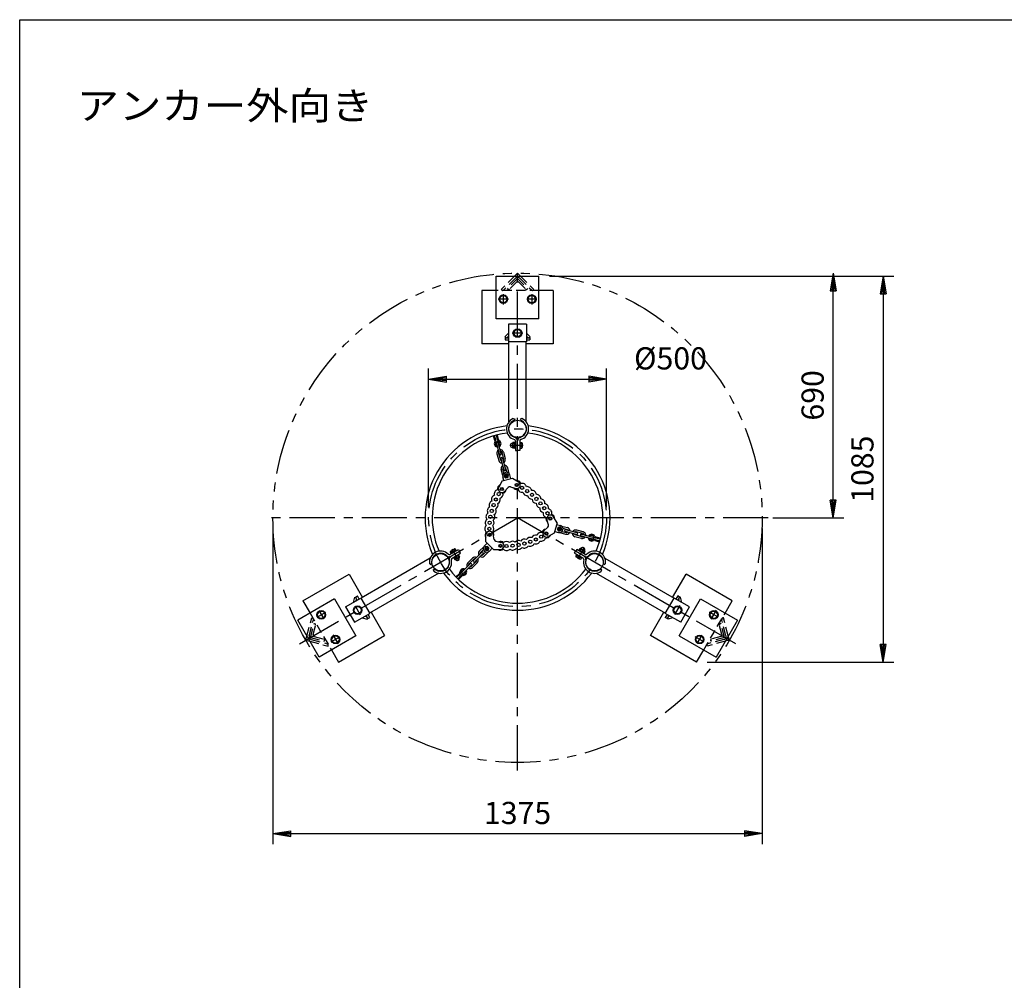
# Model space of a CAD drawing. Extents: x 5 to 385, y 10 to 280.
# Drawn here: x 5 to 143, y 145 to 280 of the extents above; entities that cross this region are included whole.
import ezdxf

# ---------------------------------------------------------------- set-up
doc = ezdxf.new("R2010")
doc.units = 0
doc.header["$LTSCALE"] = 0.2
for name, pattern in [('CENTER', [50.8, 31.75, -6.35, 6.35, -6.35]), ('HIDDEN', [9.525, 6.35, -3.175]), ('PHANTOM', [63.5, 31.75, -6.35, 6.35, -6.35, 6.35, -6.35])]:
    doc.linetypes.add(name, pattern=pattern)
doc.layers.get('0').update_dxf_attribs({"linetype": 'CONTINUOUS'})
doc.layers.get('DEFPOINTS').update_dxf_attribs({"linetype": 'CONTINUOUS'})
for name, color, linetype in [('LAY-10', 7, 'CONTINUOUS'), ('LAY-20', 7, 'CONTINUOUS'), ('LAY-255', 7, 'CONTINUOUS')]:
    doc.layers.add(name, color=color, linetype=linetype)
doc.styles.add('EXCADDIM1', font='simplex', dxfattribs={"width": 0.84, "bigfont": 'bigfont'})
doc.styles.add('EXCADSTD', font='simplex', dxfattribs={"bigfont": 'bigfont'})
doc.styles.get("Standard").update_dxf_attribs({"font": 'simplex', "bigfont": 'bigfont'})
doc.dimstyles.new('ISO-25', dxfattribs={"dimtxt": 2.5, "dimasz": 2.5, "dimexe": 1.25, "dimexo": 0.625, "dimtad": 1, "dimtxsty": 'STANDARD', "dimcen": 2.5, "dimazin": 3, "dimtfac": 1, "dimtmove": 0, "dimatfit": 3})

# ---------------------------------------------------------------- blocks, each defined once
blk = doc.blocks.new('EX_BNORM')
at = {"color": 0, "linetype": 'CONTINUOUS'}
for p, q in [((0, 0), (-1, 0.167)), ((-1, 0.167), (-1, -0.167)), ((0, 0), (-1, 0.083)), ((0, 0), (-1, 0)), ((0, 0), (-1, -0.167)), ((0, 0), (-1, -0.083))]:
    blk.add_line(p, q, dxfattribs=at)
blk = doc.blocks.new('*D15')
at = {"layer": 'DEFPOINTS', "color": 0}
for p in [(40.61, 210), (109.39, 210), (109.39, 165.61)]:
    blk.add_point(p, dxfattribs=at)
at = {"layer": 'LAY-20', "color": 4, "linetype": 'CONTINUOUS'}
for p, q in [((40.61, 208.5), (40.61, 164.11)), ((109.39, 208.5), (109.39, 164.11)), ((43.11, 165.61), (106.89, 165.61))]:
    blk.add_line(p, q, dxfattribs=at)
at = {"layer": 'LAY-20', "color": 4, "xscale": 2.5, "yscale": 2.5, "zscale": 2.5, "rotation": 180}
blk.add_blockref('EX_BNORM', (40.61, 165.61), dxfattribs=at)
at = {"layer": 'LAY-20', "color": 4, "xscale": 2.5, "yscale": 2.5, "zscale": 2.5}
blk.add_blockref('EX_BNORM', (109.39, 165.61), dxfattribs=at)
at = {"layer": 'LAY-20', "color": 7, "insert": (75, 168.11), "char_height": 3.118, "attachment_point": 5, "style": 'EXCADDIM1'}
blk.add_mtext('1375', dxfattribs=at)
blk = doc.blocks.new('*D16')
at = {"layer": 'DEFPOINTS', "color": 0}
for p in [(119.39, 244.39), (119.39, 244.39), (109.39, 210)]:
    blk.add_point(p, dxfattribs=at)
at = {"layer": 'LAY-20', "color": 4, "linetype": 'CONTINUOUS'}
for p, q in [((119.39, 212.5), (119.39, 241.89)), ((110.89, 210), (120.89, 210))]:
    blk.add_line(p, q, dxfattribs=at)
at = {"layer": 'LAY-20', "color": 4, "xscale": 2.5, "yscale": 2.5, "zscale": 2.5}
for p, rotation in [((119.39, 244.39), 90), ((119.39, 210), 270)]:
    blk.add_blockref('EX_BNORM', p, dxfattribs=dict(at, rotation=rotation))
at = {"layer": 'LAY-20', "color": 7, "insert": (116.89, 227.2), "char_height": 3.118, "attachment_point": 5, "rotation": 90, "style": 'EXCADDIM1'}
blk.add_mtext('690', dxfattribs=at)
blk = doc.blocks.new('*D24')
at = {"layer": 'DEFPOINTS', "color": 0}
for p in [(78, 243.96), (100.18, 189.69), (126.39, 189.69)]:
    blk.add_point(p, dxfattribs=at)
at = {"layer": 'LAY-20', "color": 4, "linetype": 'CONTINUOUS'}
for p, q in [((79.5, 243.96), (127.89, 243.96)), ((126.39, 241.46), (126.39, 192.19)), ((101.68, 189.69), (127.89, 189.69))]:
    blk.add_line(p, q, dxfattribs=at)
at = {"layer": 'LAY-20', "color": 4, "xscale": 2.5, "yscale": 2.5, "zscale": 2.5}
for p, rotation in [((126.39, 243.96), 90), ((126.39, 189.69), 270)]:
    blk.add_blockref('EX_BNORM', p, dxfattribs=dict(at, rotation=rotation))
at = {"layer": 'LAY-20', "color": 7, "insert": (123.89, 216.83), "char_height": 3.118, "attachment_point": 5, "rotation": 90, "style": 'EXCADDIM1'}
blk.add_mtext('1085', dxfattribs=at)
blk = doc.blocks.new('*D25')
at = {"layer": 'DEFPOINTS', "color": 0}
for p in [(87.5, 229.5), (62.5, 210), (87.5, 210)]:
    blk.add_point(p, dxfattribs=at)
at = {"layer": 'LAY-20', "color": 4, "linetype": 'CONTINUOUS'}
for p, q in [((62.5, 211.5), (62.5, 231)), ((87.5, 211.5), (87.5, 231)), ((65, 229.5), (85, 229.5))]:
    blk.add_line(p, q, dxfattribs=at)
at = {"layer": 'LAY-20', "color": 4, "xscale": 2.5, "yscale": 2.5, "zscale": 2.5, "rotation": 180}
blk.add_blockref('EX_BNORM', (62.5, 229.5), dxfattribs=at)
at = {"layer": 'LAY-20', "color": 4, "xscale": 2.5, "yscale": 2.5, "zscale": 2.5}
blk.add_blockref('EX_BNORM', (87.5, 229.5), dxfattribs=at)
at = {"layer": 'LAY-20', "color": 7, "insert": (96.5, 232), "char_height": 3.118, "attachment_point": 5, "style": 'EXCADDIM1'}
blk.add_mtext('%%c500', dxfattribs=at)

msp = doc.modelspace()

# ---------------------------------------------------------------- linework, layer by layer
at = {"layer": 'LAY-10', "color": 2, "linetype": 'CENTER'}
for p, q in [((75, 174.5), (75, 245.25)), ((73, 241.415), (73, 239.995)), ((77, 241.405), (77, 239.995)), ((73.73, 240.7139), (72.285, 240.7139)), ((77.685, 240.7139), (76.31, 240.7139)), ((75.725, 235.9639), (74.24, 235.9639)), ((73.915, 220.185), (75.78, 220.185)), ((110.25, 210), (39.75, 210)), ((44.3223, 192.2882), (75, 210)), ((105.6777, 192.2882), (75, 210)), ((66.722, 203.9679), (65.7895, 205.583)), ((84.363, 205.8471), (83.4305, 204.232)), ((46.8025, 196.0296), (48.0236, 196.7346)), ((47.0585, 196.9683), (47.746, 195.7775)), ((52.1521, 197.6459), (52.8946, 196.3599)), ((97.1229, 196.3902), (97.8654, 197.6762)), ((103.2062, 196.0246), (101.9764, 196.7346)), ((102.234, 195.7429), (102.9565, 196.9943)), ((48.7938, 192.5604), (50.0236, 193.2704)), ((49.036, 193.5432), (49.7585, 192.2918)), ((101.1975, 192.5654), (99.9764, 193.2704)), ((100.2565, 192.3178), (100.944, 193.5086))]:
    msp.add_line(p, q, dxfattribs=at)
at = {"layer": 'LAY-10', "color": 7, "linetype": 'CONTINUOUS'}
for p, q in [((72, 237.9639), (72, 243.9639)), ((72, 243.9639), (78, 243.9639)), ((75, 244.3913), (74.5726, 243.9639)), ((75, 244.3913), (75.4274, 243.9639)), ((78, 237.9639), (78, 243.9639)), ((70, 241.9639), (70, 234.4639)), ((72, 241.9639), (70, 241.9639)), ((72.7, 241.2335), (72.4, 240.7139)), ((73.3, 241.2335), (72.7, 241.2335)), ((73.6, 240.7139), (73.3, 241.2335)), ((76.7, 241.2335), (76.4, 240.7139)), ((77.3, 241.2335), (76.7, 241.2335)), ((77.6, 240.7139), (77.3, 241.2335)), ((80, 241.9639), (78, 241.9639)), ((80, 241.9639), (80, 234.4639)), ((72.4, 240.7139), (72.7, 240.1943)), ((72.7, 240.1943), (73.3, 240.1943)), ((73.3, 240.1943), (73.6, 240.7139)), ((76.4, 240.7139), (76.7, 240.1943)), ((76.7, 240.1943), (77.3, 240.1943)), ((77.3, 240.1943), (77.6, 240.7139)), ((78, 237.9639), (72, 237.9639)), ((76.25, 237.2139), (73.75, 237.2139)), ((73.75, 237.2139), (73.75, 234.7139)), ((76.25, 237.2139), (76.25, 234.7139)), ((73.75, 235.9367), (73.2322, 235.4189)), ((73.2322, 235.4189), (73.2853, 235.3659)), ((73.75, 235.5124), (73.6035, 235.3659)), ((74.7, 236.4835), (74.4, 235.9639)), ((74.4, 235.9639), (74.7, 235.4443)), ((75.3, 236.4835), (74.7, 236.4835)), ((74.7, 235.4443), (75.3, 235.4443)), ((75.6, 235.9639), (75.3, 236.4835)), ((75.3, 235.4443), (75.6, 235.9639)), ((76.25, 235.9367), (76.7678, 235.4189)), ((76.25, 235.5124), (76.3965, 235.3659)), ((76.7678, 235.4189), (76.7147, 235.3659)), ((73.785, 234.4639), (70, 234.4639)), ((73.25, 235.3), (73.25, 235)), ((73.25, 235.3), (73.75, 235.3)), ((73.25, 235), (73.75, 235)), ((76.25, 234.7139), (73.75, 234.7139)), ((73.785, 223.4864), (73.785, 234.7139)), ((76.215, 223.4864), (76.215, 234.7139)), ((80, 234.4639), (76.215, 234.4639)), ((76.25, 235.3), (76.75, 235.3)), ((76.25, 235), (76.75, 235)), ((76.75, 235.3), (76.75, 235)), ((73.8058, 222.7239), (73.8058, 222.9173)), ((73.8558, 222.9087), (73.8558, 223.0395)), ((73.9058, 223.0282), (73.9058, 223.1348)), ((73.9558, 223.1212), (73.9558, 223.2141)), ((74.0058, 223.1984), (74.0058, 223.2822)), ((74.0558, 223.2647), (74.0558, 223.3419)), ((74.1058, 223.3226), (74.1058, 223.3948)), ((74.1558, 223.3738), (74.1558, 223.4421)), ((74.2058, 223.4195), (74.2058, 223.4846)), ((74.2558, 223.4604), (74.2558, 223.5229)), ((74.3058, 223.4972), (74.3058, 223.5575)), ((74.3558, 223.5302), (74.3558, 223.5887)), ((74.3755, 223.935), (74.6416, 223.8689)), ((74.4058, 223.5598), (74.4058, 223.6168)), ((74.4558, 223.5863), (74.4558, 223.642)), ((74.6416, 223.8689), (74.4952, 223.6599)), ((74.4952, 223.6599), (74.5152, 223.6141)), ((74.5058, 223.61), (74.5058, 223.6356)), ((75.6245, 223.935), (75.3584, 223.8689)), ((75.3584, 223.8689), (75.5048, 223.6599)), ((75.5048, 223.6599), (75.4848, 223.6141)), ((75.4942, 223.61), (75.4942, 223.6356)), ((75.5442, 223.5863), (75.5442, 223.642)), ((75.5942, 223.5598), (75.5942, 223.6168)), ((75.6442, 223.5302), (75.6442, 223.5887)), ((75.6942, 223.4972), (75.6942, 223.5575)), ((75.7442, 223.4604), (75.7442, 223.5229)), ((75.7942, 223.4195), (75.7942, 223.4846)), ((75.8442, 223.3738), (75.8442, 223.4421)), ((75.8942, 223.3226), (75.8942, 223.3948)), ((75.9442, 223.2647), (75.9442, 223.3419)), ((75.9942, 223.1984), (75.9942, 223.2822)), ((76.0442, 223.1212), (76.0442, 223.2141)), ((76.0942, 223.0282), (76.0942, 223.1348)), ((76.1442, 222.9087), (76.1442, 223.0395)), ((76.1942, 222.7239), (76.1942, 222.9173)), ((71.8243, 220.8642), (71.619, 221.5129)), ((71.9673, 220.9094), (71.7631, 221.555)), ((72.1717, 220.9642), (72.0258, 221.6254)), ((72.3182, 220.9965), (72.1715, 221.661)), ((73.7558, 222.2715), (73.7558, 222.7285)), ((73.8058, 222.0827), (73.8058, 222.2761)), ((73.8558, 221.9605), (73.8558, 222.0913)), ((73.9058, 221.8652), (73.9058, 221.9718)), ((73.9558, 221.7859), (73.9558, 221.8788)), ((74.0058, 221.7178), (74.0058, 221.8016)), ((74.0558, 221.6581), (74.0558, 221.7353)), ((74.1058, 221.6052), (74.1058, 221.6774)), ((74.1558, 221.5579), (74.1558, 221.6262)), ((74.2058, 221.5154), (74.2058, 221.5805)), ((74.2558, 221.4771), (74.2558, 221.5396)), ((75.7442, 221.4771), (75.7442, 221.5396)), ((75.7942, 221.5154), (75.7942, 221.5805)), ((75.8442, 221.5579), (75.8442, 221.6262)), ((75.8942, 221.6052), (75.8942, 221.6774)), ((75.9442, 221.6581), (75.9442, 221.7353)), ((75.9942, 221.7178), (75.9942, 221.8016)), ((76.0442, 221.7859), (76.0442, 221.8788)), ((76.0942, 221.8652), (76.0942, 221.9718)), ((76.1442, 221.9605), (76.1442, 222.0913)), ((76.1942, 222.0827), (76.1942, 222.2761)), ((76.2442, 222.2715), (76.2442, 222.7285)), ((72.4775, 218.9312), (72.0504, 220.525)), ((72.719, 218.9959), (72.2919, 220.5897)), ((74.295, 220.485), (74.295, 219.885)), ((74.3058, 221.4425), (74.3058, 221.5028)), ((74.62, 220.585), (74.3324, 220.585)), ((74.62, 220.385), (74.3324, 220.385)), ((74.3558, 221.4113), (74.3558, 221.4698)), ((74.4058, 221.3832), (74.4058, 221.4402)), ((74.4558, 221.358), (74.4558, 221.4137)), ((74.5058, 221.3355), (74.5058, 221.39)), ((74.5558, 221.3156), (74.5558, 221.3691)), ((74.6058, 221.298), (74.6058, 221.3507)), ((74.62, 219.76), (74.62, 220.61)), ((74.7, 220.61), (74.62, 220.61)), ((74.6416, 221.2868), (74.6558, 221.3348)), ((74.7, 220.8073), (74.7, 219.435)), ((75.3, 220.8073), (75.3, 219.435)), ((75.38, 220.61), (75.3, 220.61)), ((75.3584, 221.2868), (75.3442, 221.3348)), ((75.38, 219.76), (75.38, 220.61)), ((75.38, 220.585), (75.6159, 220.585)), ((75.6159, 220.385), (75.38, 220.385)), ((75.3942, 221.298), (75.3942, 221.3507)), ((75.4442, 221.3156), (75.4442, 221.3691)), ((75.4942, 221.3355), (75.4942, 221.39)), ((75.5442, 221.358), (75.5442, 221.4137)), ((75.5942, 221.3832), (75.5942, 221.4402)), ((75.6442, 221.4113), (75.6442, 221.4698)), ((75.645, 220.485), (75.645, 219.885)), ((75.6942, 221.4425), (75.6942, 221.5028)), ((72.1006, 218.9855), (72.3465, 218.0679)), ((72.3421, 219.0502), (72.5879, 218.1326)), ((72.7767, 219.1667), (73.0226, 218.2491)), ((73.0182, 219.2314), (73.2641, 218.3138)), ((74.62, 219.985), (74.3324, 219.985)), ((74.62, 219.785), (74.3324, 219.785)), ((74.7, 219.76), (74.62, 219.76)), ((74.7, 219.435), (75, 219.435)), ((75.3, 219.435), (75, 219.435)), ((75.38, 219.76), (75.3, 219.76)), ((75.6159, 219.985), (75.38, 219.985)), ((75.38, 219.785), (75.6159, 219.785)), ((72.6457, 218.3034), (73.0728, 216.7096)), ((72.8872, 218.3681), (73.3142, 216.7743)), ((72.9207, 215.9246), (72.6959, 216.7639)), ((73.0871, 216.2698), (72.9373, 216.8286)), ((73.2078, 216.1089), (73.1302, 215.8191)), ((73.4976, 216.1865), (73.2078, 216.1089)), ((73.5217, 216.3863), (73.372, 216.9451)), ((73.7097, 215.9744), (73.4976, 216.1865)), ((73.8384, 216.1705), (73.6135, 217.0098)), ((73.6321, 215.6846), (73.7097, 215.9744)), ((74.0453, 215.4949), (73.9029, 216.0262)), ((72.8379, 215.1714), (72.3518, 214.2863)), ((72.8379, 215.1714), (74.2868, 215.5596)), ((73.0794, 215.2361), (72.937, 215.7673)), ((73.1302, 215.8191), (73.3423, 215.607)), ((73.3423, 215.607), (73.6321, 215.6846)), ((74.2868, 215.5596), (75.1502, 215.0361)), ((73.6948, 214.2687), (73.1516, 213.7002)), ((73.9959, 214.3494), (74.7506, 214.1287)), ((79.3494, 208.9959), (79.1287, 209.7506)), ((80.5596, 209.2868), (80.0361, 210.1502)), ((80.5596, 209.2868), (80.1714, 207.8379)), ((80.4949, 209.0453), (81.0262, 208.9029)), ((71.7353, 206.9558), (71.5491, 207.7197)), ((79.2687, 208.6948), (78.7002, 208.1516)), ((80.1714, 207.8379), (79.2863, 207.3518)), ((80.2361, 208.0794), (80.7673, 207.937)), ((80.6846, 208.6321), (80.607, 208.3423)), ((80.607, 208.3423), (80.8191, 208.1302)), ((80.9744, 208.7097), (80.6846, 208.6321)), ((80.8191, 208.1302), (81.1089, 208.2078)), ((80.9246, 207.9207), (81.7639, 207.6959)), ((81.1865, 208.4976), (80.9744, 208.7097)), ((81.1089, 208.2078), (81.1865, 208.4976)), ((81.1705, 208.8384), (82.0098, 208.6135)), ((81.2698, 208.0871), (81.8286, 207.9373)), ((81.3863, 208.5217), (81.9451, 208.372)), ((83.3034, 207.6457), (81.7096, 208.0728)), ((83.3681, 207.8872), (81.7743, 208.3142)), ((84.1667, 207.7767), (83.2491, 208.0226)), ((84.2314, 208.0182), (83.3138, 208.2641)), ((83.9959, 207.719), (85.5897, 207.2919)), ((70.7186, 206.4257), (70.3297, 206.0368)), ((70.5419, 206.6025), (70.5635, 207.612)), ((71.6025, 205.5419), (70.5419, 206.6025)), ((71.9558, 206.7353), (72.7197, 206.5491)), ((83.9855, 207.1006), (83.0679, 207.3465)), ((84.0502, 207.3421), (83.1326, 207.5879)), ((83.9312, 207.4775), (85.525, 207.0504)), ((85.8642, 206.8243), (86.5129, 206.619)), ((85.9094, 206.9673), (86.555, 206.7631)), ((85.9642, 207.1717), (86.6254, 207.0258)), ((85.9965, 207.3182), (86.661, 207.1715)), ((63.3195, 204.6821), (63.7951, 204.9567)), ((63.8153, 204.9106), (63.9661, 204.9977)), ((63.9831, 204.9498), (64.0913, 205.0122)), ((64.1061, 204.9631), (64.1958, 205.0148)), ((64.2086, 204.9645), (64.2873, 205.01)), ((64.2985, 204.9587), (64.3698, 204.9999)), ((64.3794, 204.9476), (64.4453, 204.9857)), ((64.4534, 204.9326), (64.5152, 204.9683)), ((64.5218, 204.9144), (64.5803, 204.9482)), ((64.5855, 204.8934), (64.6414, 204.9257)), ((64.6452, 204.8702), (64.699, 204.9012)), ((65.4906, 204.8562), (66.6791, 205.5423)), ((65.6431, 205.0366), (65.5252, 205.2408)), ((65.5972, 205.3161), (66.1168, 205.6161)), ((66.3576, 205.4491), (65.6215, 205.0241)), ((65.6215, 205.0241), (65.6615, 204.9548)), ((65.6984, 205.3408), (65.8163, 205.1366)), ((65.7906, 204.3365), (66.9791, 205.0227)), ((66.0448, 205.5408), (66.1627, 205.3366)), ((66.3359, 205.4366), (66.218, 205.6408)), ((66.3576, 205.4491), (66.3976, 205.3798)), ((66.6791, 205.5423), (66.8291, 205.2825)), ((66.9791, 205.0227), (66.8291, 205.2825)), ((68.8094, 203.9862), (69.9762, 205.153)), ((68.9862, 203.8094), (70.153, 204.9762)), ((70.237, 205.9088), (69.6226, 205.2944)), ((70.2084, 205.5266), (69.7994, 205.1176)), ((70.5266, 205.2084), (70.1176, 204.7994)), ((70.9088, 205.237), (70.2944, 204.6226)), ((70.4712, 205.8954), (70.3935, 205.6056)), ((70.3935, 205.6056), (70.6056, 205.3935)), ((70.7609, 205.9731), (70.4712, 205.8954)), ((70.6056, 205.3935), (70.8954, 205.4712)), ((70.9731, 205.7609), (70.7609, 205.9731)), ((70.8954, 205.4712), (70.9731, 205.7609)), ((71.4257, 205.7186), (71.0368, 205.3297)), ((71.6025, 205.5419), (72.612, 205.5635)), ((83.0209, 205.0227), (83.1709, 205.2825)), ((84.2094, 204.3365), (83.0209, 205.0227)), ((83.3209, 205.5423), (83.1709, 205.2825)), ((84.5094, 204.8562), (83.3209, 205.5423)), ((83.6024, 205.3798), (83.6424, 205.4491)), ((83.6424, 205.4491), (84.3785, 205.0241)), ((83.6641, 205.4366), (83.8079, 205.6857)), ((83.8373, 205.3366), (83.9811, 205.5857)), ((84.4328, 205.368), (83.9132, 205.668)), ((84.1837, 205.1366), (84.3275, 205.3857)), ((84.3385, 204.9548), (84.3785, 205.0241)), ((84.3569, 205.0366), (84.5007, 205.2857)), ((85.3548, 204.8702), (85.301, 204.9012)), ((85.4145, 204.8934), (85.3586, 204.9257)), ((85.4782, 204.9144), (85.4197, 204.9482)), ((85.5466, 204.9326), (85.4848, 204.9683)), ((85.6206, 204.9476), (85.5547, 204.9857)), ((85.7015, 204.9587), (85.6302, 204.9999)), ((85.7914, 204.9645), (85.7127, 205.01)), ((85.8939, 204.9631), (85.8042, 205.0148)), ((86.0169, 204.9498), (85.9087, 205.0122)), ((86.1847, 204.9106), (86.0339, 204.9977)), ((86.6805, 204.6821), (86.2049, 204.9567)), ((62.7129, 204.309), (52.9896, 198.6953)), ((62.6197, 203.5733), (62.81, 203.3759)), ((62.81, 203.3759), (62.9178, 203.6072)), ((62.9097, 203.7527), (62.9601, 203.7818)), ((62.9109, 203.6956), (62.96, 203.724)), ((62.9112, 203.8113), (62.9631, 203.8413)), ((62.9145, 203.64), (62.9625, 203.6677)), ((62.9155, 203.8715), (62.9693, 203.9026)), ((62.9178, 203.6072), (62.9674, 203.6128)), ((62.9231, 203.9336), (62.979, 203.9659)), ((62.9342, 203.9978), (62.9928, 204.0316)), ((62.9493, 204.0643), (63.0112, 204.1)), ((62.9692, 204.1335), (63.0352, 204.1715)), ((62.9947, 204.2059), (63.066, 204.2471)), ((63.0272, 204.2824), (63.1059, 204.3279)), ((63.0688, 204.3642), (63.1584, 204.4159)), ((63.1232, 204.4533), (63.2314, 204.5158)), ((63.1985, 204.5545), (63.3493, 204.6416)), ((64.7014, 204.8449), (64.7534, 204.8749)), ((64.7544, 204.8178), (64.8048, 204.8469)), ((64.8046, 204.789), (64.8537, 204.8173)), ((64.8521, 204.7587), (64.9001, 204.7864)), ((64.8971, 204.7269), (64.9441, 204.7541)), ((64.9398, 204.6938), (64.986, 204.7205)), ((64.9803, 204.6595), (65.0259, 204.6858)), ((65.0461, 204.6669), (65.0117, 204.6307)), ((65.4045, 204.0462), (65.3559, 204.0345)), ((65.3651, 203.9929), (65.4107, 204.0192)), ((65.3703, 203.5341), (65.4263, 203.5664)), ((65.3746, 203.9407), (65.4209, 203.9674)), ((65.3801, 203.5974), (65.4338, 203.6285)), ((65.3819, 203.8872), (65.429, 203.9143)), ((65.3862, 203.6587), (65.4382, 203.6887)), ((65.3869, 203.8323), (65.4349, 203.86)), ((65.3893, 203.7182), (65.4397, 203.7473)), ((65.3894, 203.776), (65.4385, 203.8044)), ((65.9615, 204.4352), (66.0015, 204.3659)), ((66.7376, 204.7909), (66.0015, 204.3659)), ((66.0231, 204.3784), (66.1669, 204.1293)), ((66.1963, 204.4784), (66.3401, 204.2293)), ((66.2722, 204.147), (66.7918, 204.447)), ((66.5427, 204.6784), (66.6865, 204.4293)), ((66.6976, 204.8602), (66.7376, 204.7909)), ((66.7159, 204.7784), (66.8597, 204.5293)), ((68.3498, 203.5266), (67.1831, 202.3599)), ((67.9963, 203.668), (68.668, 204.3398)), ((68.1731, 203.4913), (68.8448, 204.163)), ((68.4913, 203.1731), (69.163, 203.8448)), ((68.668, 202.9963), (69.3398, 203.668)), ((83.2841, 204.7784), (83.1661, 204.5742)), ((83.7578, 204.1989), (83.2382, 204.4989)), ((83.2624, 204.7909), (83.3024, 204.8602)), ((83.2624, 204.7909), (83.9985, 204.3659)), ((83.3393, 204.4742), (83.4573, 204.6784)), ((83.6857, 204.2742), (83.8037, 204.4784)), ((83.9769, 204.3784), (83.859, 204.1742)), ((83.9985, 204.3659), (84.0385, 204.4352)), ((84.6107, 203.7182), (84.5603, 203.7473)), ((84.6106, 203.776), (84.5615, 203.8044)), ((84.6138, 203.6587), (84.5618, 203.6887)), ((84.6131, 203.8323), (84.5651, 203.86)), ((84.6199, 203.5974), (84.5662, 203.6285)), ((84.6181, 203.8872), (84.571, 203.9143)), ((84.6297, 203.5341), (84.5737, 203.5664)), ((84.6254, 203.9407), (84.5791, 203.9674)), ((84.6349, 203.9929), (84.5893, 204.0192)), ((84.5955, 204.0462), (84.6441, 204.0345)), ((84.9539, 204.6669), (84.9883, 204.6307)), ((85.0197, 204.6595), (84.9741, 204.6858)), ((85.0602, 204.6938), (85.014, 204.7205)), ((85.1029, 204.7269), (85.0559, 204.7541)), ((85.1479, 204.7587), (85.0999, 204.7864)), ((85.1954, 204.789), (85.1463, 204.8173)), ((85.2456, 204.8178), (85.1952, 204.8469)), ((85.2986, 204.8449), (85.2466, 204.8749)), ((86.8015, 204.5545), (86.6507, 204.6416)), ((86.8768, 204.4533), (86.7686, 204.5158)), ((86.9312, 204.3642), (86.8416, 204.4159)), ((86.9728, 204.2824), (86.8941, 204.3279)), ((87.0053, 204.2059), (86.934, 204.2471)), ((87.0308, 204.1335), (86.9648, 204.1715)), ((87.0507, 204.0643), (86.9888, 204.1)), ((87.0658, 203.9978), (87.0072, 204.0316)), ((87.0769, 203.9336), (87.021, 203.9659)), ((87.0845, 203.8715), (87.0307, 203.9026)), ((87.0822, 203.6072), (87.0326, 203.6128)), ((87.0888, 203.8113), (87.0369, 203.8413)), ((87.0855, 203.64), (87.0375, 203.6677)), ((87.0903, 203.7527), (87.0399, 203.7818)), ((87.0891, 203.6956), (87.04, 203.724)), ((87.19, 203.3759), (87.0822, 203.6072)), ((87.3803, 203.5733), (87.19, 203.3759)), ((87.2871, 204.309), (97.0104, 198.6953)), ((63.9279, 202.2046), (54.2046, 196.5908)), ((63.2442, 202.4917), (63.1684, 202.7552)), ((63.1684, 202.7552), (63.4226, 202.7329)), ((63.4226, 202.7329), (63.4523, 202.7731)), ((63.4493, 202.7136), (63.4973, 202.7413)), ((63.4957, 202.6827), (63.5448, 202.711)), ((63.5445, 202.6531), (63.5949, 202.6822)), ((63.596, 202.6251), (63.648, 202.6551)), ((63.6504, 202.5988), (63.7041, 202.6298)), ((63.7079, 202.5743), (63.7639, 202.6066)), ((63.769, 202.5518), (63.8276, 202.5856)), ((63.8342, 202.5317), (63.896, 202.5674)), ((63.904, 202.5143), (63.97, 202.5524)), ((63.9795, 202.5001), (64.0509, 202.5413)), ((64.062, 202.49), (64.1407, 202.5355)), ((64.1536, 202.4852), (64.2433, 202.5369)), ((64.2581, 202.4878), (64.3662, 202.5502)), ((64.3833, 202.5023), (64.5341, 202.5894)), ((64.5543, 202.5433), (65.0299, 202.8179)), ((65.0001, 202.8584), (65.1509, 202.9455)), ((65.118, 202.9842), (65.2261, 203.0467)), ((65.1909, 203.0841), (65.2806, 203.1358)), ((65.2435, 203.1721), (65.3222, 203.2176)), ((65.2833, 203.2529), (65.3547, 203.2941)), ((65.3142, 203.3285), (65.3802, 203.3665)), ((65.3382, 203.4), (65.4, 203.4357)), ((65.3566, 203.4684), (65.4152, 203.5022)), ((66.8176, 202.1792), (66.3155, 201.72)), ((68.5266, 203.3498), (67.3599, 202.1831)), ((84.6434, 203.4684), (84.5848, 203.5022)), ((84.6618, 203.4), (84.6, 203.4357)), ((84.6858, 203.3285), (84.6198, 203.3665)), ((84.7167, 203.2529), (84.6453, 203.2941)), ((84.7565, 203.1721), (84.6778, 203.2176)), ((84.8091, 203.0841), (84.7194, 203.1358)), ((84.882, 202.9842), (84.7739, 203.0467)), ((84.9999, 202.8584), (84.8491, 202.9455)), ((85.4457, 202.5433), (84.9701, 202.8179)), ((85.6167, 202.5023), (85.4659, 202.5894)), ((85.7419, 202.4878), (85.6338, 202.5502)), ((85.8464, 202.4852), (85.7567, 202.5369)), ((85.938, 202.49), (85.8593, 202.5355)), ((86.0205, 202.5001), (85.9491, 202.5413)), ((86.096, 202.5143), (86.03, 202.5524)), ((86.0721, 202.2046), (95.7954, 196.5908)), ((86.1658, 202.5317), (86.104, 202.5674)), ((86.231, 202.5518), (86.1724, 202.5856)), ((86.2921, 202.5743), (86.2361, 202.6066)), ((86.3496, 202.5988), (86.2959, 202.6298)), ((86.404, 202.6251), (86.352, 202.6551)), ((86.4555, 202.6531), (86.4051, 202.6822)), ((86.5043, 202.6827), (86.4552, 202.711)), ((86.5507, 202.7136), (86.5027, 202.7413)), ((86.5774, 202.7329), (86.5477, 202.7731)), ((86.8316, 202.7552), (86.5774, 202.7329)), ((86.7558, 202.4917), (86.8316, 202.7552)), ((44.8184, 198.3482), (51.3136, 202.0982)), ((51.3136, 202.0982), (53.2061, 198.8203)), ((66.9189, 202.0685), (66.4193, 201.6116)), ((67.0685, 201.9189), (66.6116, 201.4193)), ((67.1792, 201.8176), (66.72, 201.3155)), ((96.7939, 198.8203), (98.6864, 202.0982)), ((105.1816, 198.3482), (98.6864, 202.0982)), ((49.2825, 198.6161), (44.0864, 195.6161)), ((44.8184, 198.3482), (45.8184, 196.6161)), ((49.2825, 198.6161), (52.2825, 193.42)), ((50.8071, 197.4756), (52.9721, 198.7256)), ((51.9132, 198.1142), (52.1027, 198.8215)), ((52.1027, 198.8215), (52.1751, 198.8021)), ((52.2146, 198.8655), (52.4744, 199.0155)), ((52.4646, 198.4325), (52.2146, 198.8655)), ((52.2806, 198.3263), (52.3342, 198.5265)), ((52.7244, 198.5825), (52.4744, 199.0155)), ((52.9721, 198.7256), (54.2221, 196.5605)), ((95.7779, 196.5605), (97.0279, 198.7256)), ((99.1929, 197.4756), (97.0279, 198.7256)), ((97.5256, 199.0155), (97.2756, 198.5825)), ((97.7854, 198.8655), (97.5256, 199.0155)), ((97.7854, 198.8655), (97.5354, 198.4325)), ((97.7194, 198.3263), (97.6658, 198.5265)), ((97.7175, 193.42), (100.7175, 198.6161)), ((97.8973, 198.8215), (97.8249, 198.8021)), ((98.0868, 198.1142), (97.8973, 198.8215)), ((100.7175, 198.6161), (105.9136, 195.6161)), ((104.1816, 196.6161), (105.1816, 198.3482)), ((47.101, 196.8947), (46.801, 196.3751)), ((47.701, 196.8947), (47.101, 196.8947)), ((48.001, 196.3751), (47.701, 196.8947)), ((50.8071, 197.4756), (52.0571, 195.3105)), ((52.2146, 197.5377), (51.9146, 197.018)), ((51.9146, 197.018), (52.2146, 196.4984)), ((52.8146, 197.5377), (52.2146, 197.5377)), ((53.1146, 197.018), (52.8146, 197.5377)), ((52.8146, 196.4984), (53.1146, 197.018)), ((54.4211, 196.7158), (56.3136, 193.4379)), ((93.6864, 193.4379), (95.5789, 196.7158)), ((97.1854, 197.5377), (96.8854, 197.018)), ((96.8854, 197.018), (97.1854, 196.4984)), ((97.7854, 197.5377), (97.1854, 197.5377)), ((98.0854, 197.018), (97.7854, 197.5377)), ((97.7854, 196.4984), (98.0854, 197.018)), ((97.9429, 195.3105), (99.1929, 197.4756)), ((102.299, 196.8947), (101.999, 196.3751)), ((102.899, 196.8947), (102.299, 196.8947)), ((103.199, 196.3751), (102.899, 196.8947)), ((47.0864, 190.42), (44.0864, 195.6161)), ((46.801, 196.3751), (47.101, 195.8555)), ((47.101, 195.8555), (47.701, 195.8555)), ((47.701, 195.8555), (48.001, 196.3751)), ((52.0571, 195.3105), (54.2221, 196.5605)), ((52.2146, 196.4984), (52.8146, 196.4984)), ((53.1632, 195.9491), (53.8704, 195.7596)), ((53.5306, 196.1612), (53.7308, 196.1076)), ((53.9646, 195.8345), (53.7146, 196.2675)), ((53.8704, 195.7596), (53.8899, 195.832)), ((53.9646, 195.8345), (54.2244, 195.9845)), ((54.2244, 195.9845), (53.9744, 196.4175)), ((96.0256, 196.4175), (95.7756, 195.9845)), ((96.0354, 195.8345), (95.7756, 195.9845)), ((97.9429, 195.3105), (95.7779, 196.5605)), ((96.2854, 196.2675), (96.0354, 195.8345)), ((96.1296, 195.7596), (96.1101, 195.832)), ((96.8368, 195.9491), (96.1296, 195.7596)), ((96.4694, 196.1612), (96.2692, 196.1076)), ((97.1854, 196.4984), (97.7854, 196.4984)), ((101.999, 196.3751), (102.299, 195.8555)), ((102.299, 195.8555), (102.899, 195.8555)), ((102.899, 195.8555), (103.199, 196.3751)), ((105.9136, 195.6161), (102.9136, 190.42)), ((45.2163, 192.8044), (45.3727, 193.3882)), ((45.2163, 192.8044), (45.8001, 192.6479)), ((52.2825, 193.42), (47.0864, 190.42)), ((49.101, 193.4306), (48.801, 192.911)), ((48.801, 192.911), (49.101, 192.3914)), ((49.701, 193.4306), (49.101, 193.4306)), ((50.001, 192.911), (49.701, 193.4306)), ((49.701, 192.3914), (50.001, 192.911)), ((49.8184, 189.6879), (56.3136, 193.4379)), ((100.1816, 189.6879), (93.6864, 193.4379)), ((97.7175, 193.42), (102.9136, 190.42)), ((100.299, 193.4306), (99.999, 192.911)), ((99.999, 192.911), (100.299, 192.3914)), ((100.899, 193.4306), (100.299, 193.4306)), ((101.199, 192.911), (100.899, 193.4306)), ((100.899, 192.3914), (101.199, 192.911)), ((104.7837, 192.8044), (104.1999, 192.6479)), ((104.7837, 192.8044), (104.6273, 193.3882)), ((48.8184, 191.42), (49.8184, 189.6879)), ((49.101, 192.3914), (49.701, 192.3914)), ((100.1816, 189.6879), (101.1816, 191.42)), ((100.299, 192.3914), (100.899, 192.3914))]:
    msp.add_line(p, q, dxfattribs=at)
at = {"layer": 'LAY-10', "color": 7, "linetype": 'HIDDEN'}
for p, q in [((74.5726, 243.9639), (72.7019, 242.0932)), ((74.6995, 243.6665), (73.0555, 242.0225)), ((75.3005, 243.6665), (76.9445, 242.0225)), ((75.4274, 243.9639), (77.2981, 242.0932)), ((75, 243.6139), (73.5858, 242.1997)), ((74.8409, 243.1013), (73.8686, 242.129)), ((75, 243.6139), (76.4142, 242.1997)), ((75.1591, 243.1013), (76.1314, 242.129)), ((78, 241.9639), (72, 241.9639)), ((72.7019, 242.0932), (72.7726, 242.0225)), ((73.5858, 242.1997), (73.6565, 242.129)), ((76.4142, 242.1997), (76.3435, 242.129)), ((77.2981, 242.0932), (77.2274, 242.0225)), ((45.8184, 196.6161), (48.8184, 191.42)), ((101.1816, 191.42), (104.1816, 196.6161)), ((45.3727, 193.3882), (46.0574, 195.9436)), ((45.6937, 193.427), (46.2954, 195.6728)), ((46.0574, 195.9436), (46.154, 195.9177)), ((104.3063, 193.427), (103.7046, 195.6728)), ((103.9426, 195.9436), (103.846, 195.9177)), ((104.6273, 193.3882), (103.9426, 195.9436)), ((45.8895, 193.193), (46.4071, 195.1249)), ((46.2539, 193.5872), (46.6098, 194.9153)), ((46.4071, 195.1249), (46.5037, 195.099)), ((103.7461, 193.5872), (103.3902, 194.9153)), ((103.5929, 195.1249), (103.4963, 195.099)), ((104.1105, 193.193), (103.5929, 195.1249)), ((45.8001, 192.6479), (48.3555, 191.9632)), ((45.8895, 193.193), (47.8214, 192.6754)), ((45.9942, 192.9065), (48.24, 192.3047)), ((46.413, 193.3116), (47.7412, 192.9557)), ((47.8214, 192.6754), (47.8472, 192.772)), ((104.1999, 192.6479), (101.6445, 191.9632)), ((104.0058, 192.9065), (101.76, 192.3047)), ((102.1786, 192.6754), (102.1528, 192.772)), ((104.1105, 193.193), (102.1786, 192.6754)), ((103.587, 193.3116), (102.2588, 192.9557)), ((48.3555, 191.9632), (48.3814, 192.0598)), ((101.6445, 191.9632), (101.6186, 192.0598))]:
    msp.add_line(p, q, dxfattribs=at)
at = {"layer": 'LAY-10', "color": 7, "linetype": 'PHANTOM'}
msp.add_circle((75, 210), 34.3913, dxfattribs=at)
at = {"layer": 'LAY-10', "color": 7, "linetype": 'CONTINUOUS'}
for centre, radius in [((73, 240.7139), 0.6), ((73, 240.7139), 0.5196), ((77, 240.7139), 0.6), ((77, 240.7139), 0.5196), ((75, 235.9639), 0.6), ((75, 235.9639), 0.5196), ((75, 222.5), 1.215), ((73.42, 215.8967), 0.2598), ((73.42, 215.8967), 0.15), ((73.42, 215.8967), 0.1), ((74.891, 214.6086), 0.225), ((74.891, 214.6086), 0.2), ((74.891, 214.6086), 0.15), ((72.339, 213.3252), 0.225), ((72.7901, 214.0457), 0.225), ((72.7901, 214.0457), 0.2), ((72.7901, 214.0457), 0.15), ((75.6419, 214.2102), 0.225), ((76.3562, 213.7495), 0.225), ((77.0288, 213.2298), 0.225), ((71.6281, 211.7827), 0.225), ((71.9508, 212.5691), 0.225), ((77.6548, 212.6548), 0.225), ((78.2298, 212.0288), 0.225), ((71.3735, 210.9717), 0.225), ((78.7495, 211.3562), 0.225), ((79.2102, 210.6419), 0.225), ((71.0748, 209.2997), 0.225), ((71.1885, 210.1421), 0.225), ((79.6086, 209.891), 0.225), ((79.6086, 209.891), 0.2), ((79.6086, 209.891), 0.15), ((71.0329, 208.4508), 0.225), ((71.0634, 207.6013), 0.225), ((71.0634, 207.6013), 0.2), ((71.0634, 207.6013), 0.15), ((79.0457, 207.7901), 0.225), ((79.0457, 207.7901), 0.2), ((79.0457, 207.7901), 0.15), ((80.8967, 208.42), 0.2598), ((80.8967, 208.42), 0.15), ((80.8967, 208.42), 0.1), ((72.6013, 206.0634), 0.225), ((74.2997, 206.0748), 0.225), ((75.1421, 206.1885), 0.225), ((75.9717, 206.3735), 0.225), ((76.7827, 206.6281), 0.225), ((77.5691, 206.9508), 0.225), ((78.3252, 207.339), 0.225), ((64.1747, 203.75), 1.215), ((70.6833, 205.6833), 0.2598), ((70.6833, 205.6833), 0.15), ((70.6833, 205.6833), 0.1), ((72.6013, 206.0634), 0.2), ((72.6013, 206.0634), 0.15), ((73.4508, 206.0329), 0.225), ((85.8253, 203.75), 1.215), ((47.401, 196.3751), 0.6), ((47.401, 196.3751), 0.5196), ((52.5146, 197.018), 0.6), ((52.5146, 197.018), 0.5196), ((97.4854, 197.018), 0.6), ((97.4854, 197.018), 0.5196), ((102.599, 196.3751), 0.6), ((102.599, 196.3751), 0.5196), ((49.401, 192.911), 0.6), ((49.401, 192.911), 0.5196), ((100.599, 192.911), 0.6), ((100.599, 192.911), 0.5196)]:
    msp.add_circle(centre, radius, dxfattribs=at)
at = {"layer": 'LAY-10', "color": 2, "linetype": 'CENTER'}
msp.add_circle((75, 210), 12.5, dxfattribs=at)
at = {"layer": 'LAY-10', "color": 7, "linetype": 'HIDDEN'}
for centre, radius, start, end in [((75, 243.366), 0.425, 45, 135), ((75, 242.9422), 0.225, 45, 135), ((72.914, 242.1639), 0.2, 225, 315), ((73.7626, 242.2351), 0.15, 225, 315), ((76.2374, 242.2351), 0.15, 225, 315), ((77.086, 242.1639), 0.2, 225, 315), ((46.1023, 195.7245), 0.2, 345, 75), ((103.8977, 195.7245), 0.2, 105, 195), ((46.4649, 194.9541), 0.15, 345, 75), ((103.5351, 194.9541), 0.15, 105, 195), ((46.1042, 193.317), 0.425, 165, 255), ((46.4713, 193.5289), 0.225, 165, 255), ((47.7023, 192.8108), 0.15, 345, 75), ((102.2977, 192.8108), 0.15, 105, 195), ((103.5287, 193.5289), 0.225, 285, 15), ((103.8958, 193.317), 0.425, 285, 15), ((48.1882, 192.1115), 0.2, 345, 75), ((101.8118, 192.1115), 0.2, 105, 195)]:
    msp.add_arc(centre, radius, start, end, dxfattribs=at)
at = {"layer": 'LAY-10', "color": 7, "linetype": 'CONTINUOUS'}
for centre, radius, start, end in [((73.4444, 235.525), 0.225, 225, 315), ((76.5556, 235.525), 0.225, 225, 315), ((75, 210), 13, 96.669234, 203.330766), ((75, 222.5), 1.565, 113.518266, 253.543571), ((75, 222.5), 1.265, 113.518266, 253.543571), ((75, 222.5), 1.265, 286.456429, 66.481734), ((75, 222.5), 1.565, 286.456429, 66.481734), ((75, 210), 13, 336.669234, 83.330766), ((75, 210), 12, 96.941886, 203.058114), ((75, 210), 12, 336.941886, 83.058114), ((72.2086, 220.4175), 0.475, 149.196996, 269.742477), ((71.5859, 220.7888), 0.25, 329.196996, 17.553617), ((72.2086, 220.4175), 0.325, 149.196996, 262.380135), ((71.5859, 220.7888), 0.4, 329.196996, 17.553617), ((72.1712, 220.5573), 0.125, 15, 195), ((72.5623, 221.0504), 0.4, 192.446383, 240.803004), ((72.5623, 221.0504), 0.25, 192.446383, 240.803004), ((72.2086, 220.4175), 0.325, 307.619865, 60.803004), ((72.2086, 220.4175), 0.475, 300.257523, 60.803004), ((74.2825, 220.185), 0.2875, 92.214528, 267.785472), ((74.2704, 220.4973), 0.025, 272.214528, 356.034799), ((74.4474, 220.485), 0.1524, 138.988406, 221.011594), ((74.8485, 220.185), 0.5535, 158.816044, 201.183956), ((74.5, 220.8073), 0.2, 0, 73.543571), ((74.5, 220.8073), 0.5, 0, 73.543571), ((75.5, 220.8073), 0.5, 106.456429, 180), ((75.5, 220.8073), 0.2, 106.456429, 180), ((75.4589, 220.485), 0.1861, 327.497193, 32.502807), ((74.9443, 220.185), 0.7007, 343.415061, 16.584939), ((72.5594, 219.1084), 0.475, 120.257523, 195), ((72.5594, 219.1084), 0.225, 138.748989, 195), ((72.5982, 218.9636), 0.125, 195, 15), ((72.5594, 219.1084), 0.475, 15, 89.742477), ((72.5594, 219.1084), 0.225, 15, 71.251011), ((74.2704, 219.8727), 0.025, 3.965201, 87.785472), ((74.4474, 219.885), 0.1524, 138.988406, 221.011594), ((75.4589, 219.885), 0.1861, 327.497193, 32.502807), ((72.8053, 218.1908), 0.475, 195, 269.742477), ((72.8053, 218.1908), 0.225, 195, 251.251011), ((72.7665, 218.3357), 0.125, 15, 195), ((72.8053, 218.1908), 0.225, 318.748989, 15), ((72.8053, 218.1908), 0.475, 300.257523, 15), ((73.1547, 216.8868), 0.475, 15, 89.742477), ((73.1547, 216.8868), 0.475, 120.257523, 195), ((73.42, 215.8967), 0.5, 15, 195), ((73.1547, 216.8868), 0.225, 138.748989, 195), ((73.1935, 216.7419), 0.125, 195, 15), ((73.1547, 216.8868), 0.225, 15, 71.251011), ((72.7901, 214.0457), 0.625, 114.356198, 190.793013), ((74.891, 214.6086), 0.5, 253.696591, 58.773904), ((74.891, 214.6086), 0.625, 19.206987, 95.643802), ((75.6419, 214.2102), 0.625, 14.335378, 104.894273), ((72.339, 213.3252), 0.625, 105.105727, 195.664622), ((72.7901, 214.0457), 0.5, 151.226096, 316.303409), ((72.339, 213.3252), 0.625, 289.977336, 10.793013), ((72.7901, 214.0457), 0.625, 285.105727, 353.173307), ((73.9117, 214.0615), 0.3, 73.696591, 136.303409), ((74.891, 214.6086), 0.625, 216.826693, 284.894273), ((75.6419, 214.2102), 0.625, 199.206987, 280.022664), ((76.3562, 213.7495), 0.625, 194.335378, 275.151056), ((76.3562, 213.7495), 0.625, 9.46377, 100.022664), ((77.0288, 213.2298), 0.625, 4.592161, 95.151056), ((77.6548, 212.6548), 0.625, 359.720553, 90.279447), ((71.6281, 211.7827), 0.625, 114.848944, 205.407839), ((71.9508, 212.5691), 0.625, 109.977336, 200.53623), ((71.6281, 211.7827), 0.625, 299.720553, 20.53623), ((71.9508, 212.5691), 0.625, 294.848944, 15.664622), ((77.0288, 213.2298), 0.625, 189.46377, 270.279447), ((77.6548, 212.6548), 0.625, 184.592161, 265.407839), ((78.2298, 212.0288), 0.625, 179.720553, 260.53623), ((78.2298, 212.0288), 0.625, 354.848944, 85.407839), ((78.7495, 211.3562), 0.625, 349.977336, 80.53623), ((71.1885, 210.1421), 0.625, 124.592161, 215.151056), ((71.3735, 210.9717), 0.625, 119.720553, 210.279447), ((71.1885, 210.1421), 0.625, 309.46377, 30.279447), ((71.3735, 210.9717), 0.625, 304.592161, 25.407839), ((78.7495, 211.3562), 0.625, 174.848944, 255.664622), ((79.2102, 210.6419), 0.625, 169.977336, 250.793013), ((79.2102, 210.6419), 0.625, 345.105727, 75.664622), ((79.6086, 209.891), 0.625, 354.356198, 70.793013), ((71.0748, 209.2997), 0.625, 129.46377, 220.022664), ((71.0748, 209.2997), 0.625, 314.335378, 35.151056), ((79.6086, 209.891), 0.625, 165.105727, 233.173307), ((79.6086, 209.891), 0.5, 31.226096, 196.303409), ((71.0329, 208.4508), 0.625, 134.335378, 224.894273), ((71.0634, 207.6013), 0.625, 139.206987, 215.643802), ((71.0634, 207.6013), 0.5, 13.696591, 178.773904), ((71.0329, 208.4508), 0.625, 319.206987, 40.022664), ((71.0634, 207.6013), 0.625, 336.826693, 44.894273), ((78.3252, 207.339), 0.625, 79.206987, 160.022664), ((79.0457, 207.7901), 0.625, 96.826693, 164.894273), ((79.0457, 207.7901), 0.5, 133.696591, 298.773904), ((79.0615, 208.9117), 0.3, 313.696591, 16.303409), ((80.8967, 208.42), 0.5, 255, 75), ((81.7419, 208.1935), 0.125, 75, 255), ((81.8868, 208.1547), 0.475, 255, 329.742477), ((81.8868, 208.1547), 0.225, 255, 311.251011), ((81.8868, 208.1547), 0.225, 18.748989, 75), ((81.8868, 208.1547), 0.475, 0.257523, 75), ((83.1908, 207.8053), 0.475, 180.257523, 255), ((83.1908, 207.8053), 0.475, 75, 149.742477), ((83.1908, 207.8053), 0.225, 198.748989, 255), ((83.1908, 207.8053), 0.225, 75, 131.251011), ((83.3357, 207.7665), 0.125, 255, 75), ((83.9636, 207.5982), 0.125, 75, 255), ((84.1084, 207.5594), 0.225, 18.748989, 75), ((84.1084, 207.5594), 0.475, 0.257523, 75), ((85.4175, 207.2086), 0.475, 29.196996, 149.742477), ((72.0268, 207.0268), 0.3, 193.696591, 256.303409), ((72.6013, 206.0634), 0.625, 45.105727, 113.173307), ((72.6013, 206.0634), 0.5, 271.226096, 76.303409), ((73.4508, 206.0329), 0.625, 49.977336, 130.793013), ((74.2997, 206.0748), 0.625, 54.848944, 135.664622), ((75.1421, 206.1885), 0.625, 59.720553, 140.53623), ((75.9717, 206.3735), 0.625, 64.592161, 145.407839), ((76.7827, 206.6281), 0.625, 69.46377, 150.279447), ((76.7827, 206.6281), 0.625, 244.592161, 335.151056), ((77.5691, 206.9508), 0.625, 74.335378, 155.151056), ((77.5691, 206.9508), 0.625, 249.46377, 340.022664), ((78.3252, 207.339), 0.625, 254.335378, 344.894273), ((79.0457, 207.7901), 0.625, 259.206987, 335.643802), ((84.1084, 207.5594), 0.475, 255, 329.742477), ((84.1084, 207.5594), 0.225, 255, 311.251011), ((85.4175, 207.2086), 0.475, 180.257523, 300.803004), ((85.4175, 207.2086), 0.325, 187.619865, 300.803004), ((85.4175, 207.2086), 0.325, 29.196996, 142.380135), ((85.5573, 207.1712), 0.125, 255, 75), ((85.7888, 206.5859), 0.4, 72.446383, 120.803004), ((85.7888, 206.5859), 0.25, 72.446383, 120.803004), ((86.0504, 207.5623), 0.4, 209.196996, 257.553617), ((86.0504, 207.5623), 0.25, 209.196996, 257.553617), ((64.1747, 203.75), 1.565, 46.456429, 186.481734), ((64.1747, 203.75), 1.265, 46.456429, 186.481734), ((65.6903, 205.1549), 0.1861, 87.497193, 152.502807), ((66.2074, 204.8593), 0.7007, 103.415061, 136.584939), ((66.2099, 205.4549), 0.1861, 87.497193, 152.502807), ((69.9585, 204.9585), 0.475, 135, 209.742477), ((69.9585, 204.9585), 0.225, 135, 191.251011), ((70.0646, 205.0646), 0.125, 315, 135), ((70.6833, 205.6833), 0.5, 135, 315), ((72.6013, 206.0634), 0.625, 234.356198, 310.793013), ((73.4508, 206.0329), 0.625, 225.105727, 315.664622), ((74.2997, 206.0748), 0.625, 229.977336, 320.53623), ((75.1421, 206.1885), 0.625, 234.848944, 325.407839), ((75.9717, 206.3735), 0.625, 239.720553, 330.279447), ((83.837, 205.5361), 0.1524, 18.988406, 101.011594), ((83.9148, 205.6955), 0.025, 243.965201, 327.785472), ((84.1792, 205.5289), 0.2875, 332.214528, 147.785472), ((83.8962, 205.0387), 0.5535, 38.816044, 81.183956), ((84.3566, 205.2361), 0.1524, 18.988406, 101.011594), ((84.4557, 205.3832), 0.025, 152.214528, 236.034799), ((85.8253, 203.75), 1.565, 353.518266, 133.543571), ((85.8253, 203.75), 1.265, 353.518266, 133.543571), ((64.1747, 203.75), 1.565, 233.518266, 13.543571), ((64.1747, 203.75), 1.265, 233.518266, 13.543571), ((65.3906, 205.0294), 0.5, 226.456429, 300), ((65.3906, 205.0294), 0.2, 226.456429, 300), ((65.8906, 204.1633), 0.5, 120, 193.543571), ((65.8906, 204.1633), 0.2, 120, 193.543571), ((66.196, 204.2789), 0.1524, 258.988406, 341.011594), ((66.2739, 204.1195), 0.025, 32.214528, 116.034799), ((66.5383, 204.2861), 0.2875, 212.214528, 27.785472), ((66.2553, 204.7763), 0.5535, 278.816044, 321.183956), ((66.7156, 204.5789), 0.1524, 258.988406, 341.011594), ((66.8147, 204.4318), 0.025, 123.965201, 207.785472), ((68.3322, 203.3322), 0.475, 135, 209.742477), ((68.4382, 203.4382), 0.125, 315, 135), ((69.0039, 204.0039), 0.475, 60.257523, 135), ((68.8978, 203.8978), 0.125, 135, 315), ((69.0039, 204.0039), 0.225, 78.748989, 135), ((69.0039, 204.0039), 0.225, 315, 11.251011), ((69.0039, 204.0039), 0.475, 315, 29.742477), ((69.9585, 204.9585), 0.475, 240.257523, 315), ((69.9585, 204.9585), 0.225, 258.748989, 315), ((83.3312, 204.6601), 0.1861, 207.497193, 272.502807), ((83.8483, 204.9557), 0.7007, 223.415061, 256.584939), ((83.8508, 204.3601), 0.1861, 207.497193, 272.502807), ((84.1094, 204.1633), 0.2, 346.456429, 60), ((85.8253, 203.75), 1.565, 166.456429, 306.481734), ((84.6094, 205.0294), 0.5, 240, 313.543571), ((84.1094, 204.1633), 0.5, 346.456429, 60), ((84.6094, 205.0294), 0.2, 240, 313.543571), ((85.8253, 203.75), 1.265, 166.456429, 306.481734), ((75, 210), 13, 216.669234, 323.330766), ((75, 210), 12, 216.941886, 323.058114), ((66.6489, 202.3637), 0.25, 312.446383, 0.803004), ((67.3739, 202.3739), 0.475, 60.257523, 180.803004), ((66.6489, 202.3637), 0.4, 312.446383, 0.803004), ((67.3739, 202.3739), 0.325, 67.619865, 180.803004), ((67.2715, 202.2715), 0.125, 135, 315), ((67.3739, 202.3739), 0.475, 269.196996, 29.742477), ((67.3739, 202.3739), 0.325, 269.196996, 22.380135), ((68.3322, 203.3322), 0.475, 240.257523, 315), ((68.3322, 203.3322), 0.225, 135, 191.251011), ((68.3322, 203.3322), 0.225, 258.748989, 315), ((67.3637, 201.6489), 0.4, 89.196996, 137.553617), ((67.3637, 201.6489), 0.25, 89.196996, 137.553617), ((52.1169, 198.5847), 0.225, 345, 75), ((97.8831, 198.5847), 0.225, 105, 195), ((53.6725, 195.8903), 0.225, 345, 75), ((96.3275, 195.8903), 0.225, 105, 195)]:
    msp.add_arc(centre, radius, start, end, dxfattribs=at)
at = {"layer": 'LAY-255', "color": 7, "linetype": 'CONTINUOUS'}
for p, q in [((5, 280), (385, 280)), ((5, 10), (5, 280))]:
    msp.add_line(p, q, dxfattribs=at)

# ---------------------------------------------------------------- texts
at = {"layer": 'LAY-255', "color": 7, "linetype": 'CONTINUOUS', "style": 'EXCADSTD', "width": 1.121311}
msp.add_text('アンカー外向き', height=3.89764, dxfattribs=at).set_placement((13, 265.9693))

# ---------------------------------------------------------------- dimensions: what is measured, and where the dimension line sits
at = {"layer": 'LAY-20', "color": 4, "linetype": 'CONTINUOUS'}
for base, p1, p2, text, override, picture, middle in [((126.3913, 189.6879), (78, 243.9639), (100.1816, 189.6879), '1085', {"dimtxt": 3.11811, "dimasz": 2.5, "dimexe": 1.5, "dimexo": 1.5, "dimgap": 0, "dimtad": 1, "dimjust": 0, "dimtih": 0, "dimtoh": 0, "dimdec": 1, "dimlfac": 20, "dimzin": 8, "dimlunit": 2, "dimtxsty": 'EXCADDIM1', "dimblk1": 'EX_BNORM', "dimblk2": 'EX_BNORM', "dimsah": 1, "dimse1": 0, "dimse2": 0, "dimclrd": 4, "dimclre": 4, "dimclrt": 7, "dimtmove": 2}, '*D24', (123.8913, 216.8259)), ((119.3913, 244.3913), (109.3913, 210), (119.3913, 244.3913), '690', {"dimtxt": 3.11811, "dimasz": 2.5, "dimexe": 1.5, "dimexo": 1.5, "dimgap": 0, "dimtad": 1, "dimjust": 0, "dimtih": 0, "dimtoh": 0, "dimdec": 1, "dimlfac": 20, "dimzin": 8, "dimlunit": 2, "dimtxsty": 'EXCADDIM1', "dimblk1": 'EX_BNORM', "dimblk2": 'EX_BNORM', "dimsah": 1, "dimse1": 0, "dimse2": 1, "dimclrd": 4, "dimclre": 4, "dimclrt": 7, "dimtmove": 2}, '*D16', (116.8913, 227.1956))]:
    dim = msp.add_linear_dim(base=base, p1=p1, p2=p2, angle=90, text=text, dimstyle='ISO-25', override=override, dxfattribs=at)
    dim.commit()
    dim.dimension.update_dxf_attribs({"geometry": picture, "text_midpoint": middle, "dimtype": 160})
for base, p1, p2, text, override, picture, middle in [((87.5, 229.5), (62.5, 210), (87.5, 210), '%%c<>', {"dimtxt": 3.11811, "dimasz": 2.5, "dimexe": 1.5, "dimexo": 1.5, "dimgap": 0, "dimtad": 1, "dimjust": 2, "dimtih": 0, "dimtoh": 0, "dimdec": 1, "dimlfac": 20, "dimzin": 8, "dimlunit": 2, "dimtxsty": 'EXCADDIM1', "dimblk1": 'EX_BNORM', "dimblk2": 'EX_BNORM', "dimsah": 1, "dimse1": 0, "dimse2": 0, "dimclrd": 4, "dimclre": 4, "dimclrt": 7, "dimtmove": 2}, '*D25', (96.5, 232)), ((109.3913, 165.6087), (40.6087, 210), (109.3913, 210), '1375', {"dimtxt": 3.11811, "dimasz": 2.5, "dimexe": 1.5, "dimexo": 1.5, "dimgap": 0, "dimtad": 1, "dimjust": 0, "dimtih": 0, "dimtoh": 0, "dimdec": 1, "dimlfac": 20, "dimzin": 8, "dimlunit": 2, "dimtxsty": 'EXCADDIM1', "dimblk1": 'EX_BNORM', "dimblk2": 'EX_BNORM', "dimsah": 1, "dimse1": 0, "dimse2": 0, "dimclrd": 4, "dimclre": 4, "dimclrt": 7, "dimtmove": 2}, '*D15', (75, 168.1087))]:
    dim = msp.add_linear_dim(base=base, p1=p1, p2=p2, text=text, dimstyle='ISO-25', override=override, dxfattribs=at)
    dim.commit()
    dim.dimension.update_dxf_attribs({"geometry": picture, "text_midpoint": middle, "dimtype": 160})

doc.saveas('drawing.dxf')
